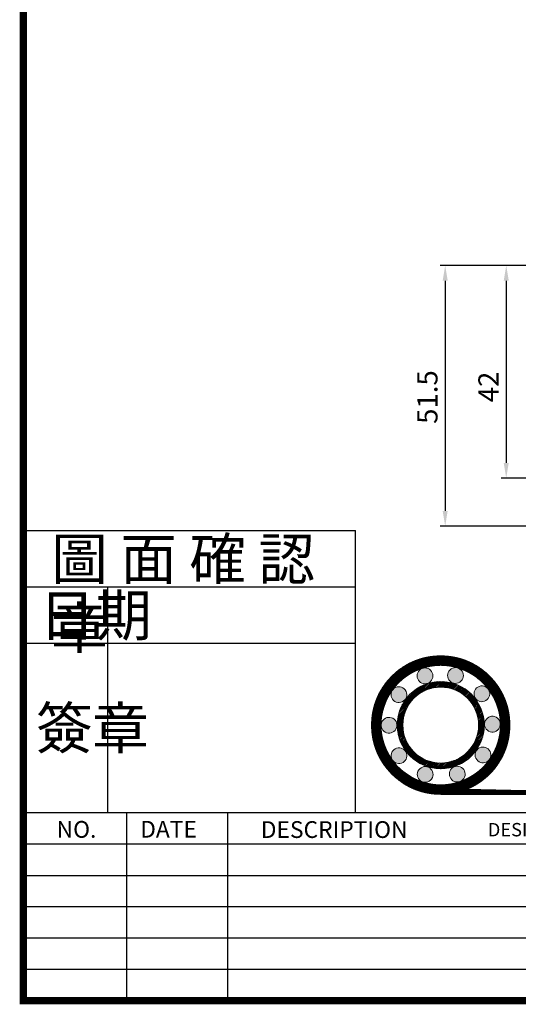
# Model space of a CAD drawing. Extents: x 308 to 746, y 9 to 320.
# Drawn here: x 308 to 406, y 9 to 203 of the extents above; entities that cross this region are included whole.
import ezdxf

# ---------------------------------------------------------------- set-up
doc = ezdxf.new("R2010")
doc.units = 0
doc.header["$LTSCALE"] = 5
doc.header["$MEASUREMENT"] = 0
doc.layers.get('0').update_dxf_attribs({"linetype": 'CONTINUOUS'})
doc.layers.get('DEFPOINTS').update_dxf_attribs({"linetype": 'CONTINUOUS'})
doc.layers.add('_U+5716_U+5C64 1', color=7, linetype='CONTINUOUS')
doc.styles.add('EE', font='ITALICC.SHX', dxfattribs={"width": 0.8, "height": 5})
doc.styles.add('SIMPLEX', font='SIMPLEX.shx', dxfattribs={"width": 0.8, "bigfont": 'chineset.shx'})
doc.dimstyles.get("Standard").update_dxf_attribs({"dimscale": 0, "dimtxt": 6, "dimasz": 4.5, "dimexe": 2, "dimexo": 2, "dimgap": 1.7, "dimtad": 1, "dimdec": 3, "dimrnd": 0.0005, "dimdsep": 46, "dimtxsty": 'SIMPLEX', "dimcen": 0.09, "dimclrd": 6, "dimclre": 6, "dimclrt": 3, "dimadec": 1, "dimazin": 2, "dimtp": -0.1, "dimtm": 0.2, "dimtfac": 1, "dimtdec": 3, "dimtmove": 2, "dimatfit": 3, "dimfxl": 1, "dimtvp": 0.790698, "dimarcsym": 0})

# ---------------------------------------------------------------- blocks, each defined once
blk = doc.blocks.new('*D140')
at = {"color": 3, "lineweight": -2}
for p, q in [((423.86, 154.82), (402.97, 154.82)), ((403.97, 151.82), (403.97, 115.82)), ((425.36, 112.82), (402.97, 112.82))]:
    blk.add_line(p, q, dxfattribs=at)
at = {"color": 3}
for points in [[(404.47, 151.82), (403.47, 151.82), (403.97, 154.82)], [(403.47, 115.82), (404.47, 115.82), (403.97, 112.82)]]:
    blk.add_solid(points, dxfattribs=at)
at = {"layer": 'DEFPOINTS', "color": 0}
for p in [(425.36, 154.82), (403.97, 112.82), (426.86, 112.82)]:
    blk.add_point(p, dxfattribs=at)
at = {"color": 3, "insert": (400.97, 130.82), "char_height": 4, "attachment_point": 5, "rotation": 90, "style": 'SIMPLEX'}
blk.add_mtext('42', dxfattribs=at)
blk = doc.blocks.new('*D141')
at = {"color": 3, "lineweight": -2}
for p, q in [((423.86, 154.82), (390.89, 154.82)), ((391.89, 151.82), (391.89, 106.32)), ((452.64, 103.32), (390.89, 103.32))]:
    blk.add_line(p, q, dxfattribs=at)
at = {"color": 3}
for points in [[(392.39, 151.82), (391.39, 151.82), (391.89, 154.82)], [(391.39, 106.32), (392.39, 106.32), (391.89, 103.32)]]:
    blk.add_solid(points, dxfattribs=at)
at = {"layer": 'DEFPOINTS', "color": 0}
for p in [(425.36, 154.82), (391.89, 103.32), (454.14, 103.32)]:
    blk.add_point(p, dxfattribs=at)
at = {"color": 3, "insert": (388.89, 128.82), "char_height": 4, "attachment_point": 5, "rotation": 90, "style": 'SIMPLEX'}
blk.add_mtext('51.5', dxfattribs=at)

msp = doc.modelspace()

# ---------------------------------------------------------------- hatches: boundary and pattern name
h = msp.add_hatch()
h.set_pattern_fill('ANSI37', color=1, scale=0.120622, style=0)
h.set_pattern_definition([(45, (196.963644, 45.607349), (-0.0106615521, 0.0106615521), []), (135, (196.963644, 45.607349), (-0.0106615521, -0.0106615521), [])])
edge = h.paths.add_edge_path()
edge.add_spline(control_points=[(404.68, 63.98), (404.68, 71.53), (398.55, 77.66), (391.01, 77.66)], knot_values=[4.910287, 4.910287, 4.910287, 4.910287, 5.410288, 5.410288, 5.410288, 5.410288], degree=3, periodic=0)
edge.add_spline(control_points=[(391.01, 77.66), (383.46, 77.66), (377.33, 71.53), (377.33, 63.98)], knot_values=[4.410287, 4.410287, 4.410287, 4.410287, 4.910287, 4.910287, 4.910287, 4.910287], degree=3, periodic=0)
edge.add_spline(control_points=[(377.33, 63.98), (377.33, 56.44), (383.46, 50.31), (391.01, 50.31)], knot_values=[3.910286, 3.910286, 3.910286, 3.910286, 4.410287, 4.410287, 4.410287, 4.410287], degree=3, periodic=0)
edge.add_line((391.01, 50.31), (442.02, 50.31))
edge.add_line((442.02, 50.31), (395.95, 51.23))
edge.add_spline(control_points=[(395.95, 51.23), (401.06, 53.22), (404.68, 58.19), (404.68, 63.98)], knot_values=[5.410288, 5.410288, 5.410288, 5.410288, 5.794705, 5.794705, 5.794705, 5.794705], degree=3, periodic=0)
edge = h.paths.add_edge_path(flags=16)
edge.add_spline(control_points=[(379.19, 63.98), (379.19, 57.47), (384.49, 52.17), (391.01, 52.17)], knot_values=[1, 1, 1, 1, 2, 2, 2, 2], degree=3, periodic=0)
edge.add_spline(control_points=[(391.01, 52.17), (397.52, 52.17), (402.82, 57.47), (402.82, 63.98)], knot_values=[2, 2, 2, 2, 3, 3, 3, 3], degree=3, periodic=0)
edge.add_spline(control_points=[(402.82, 63.98), (402.82, 70.5), (397.52, 75.8), (391.01, 75.8)], knot_values=[3, 3, 3, 3, 4, 4, 4, 4], degree=3, periodic=0)
edge.add_spline(control_points=[(391.01, 75.8), (384.49, 75.8), (379.19, 70.5), (379.19, 63.98)], knot_values=[0, 0, 0, 0, 1, 1, 1, 1], degree=3, periodic=0)
h = msp.add_hatch()
h.set_pattern_fill('ANSI31', color=1, scale=1.71873)
h.set_pattern_definition([(45, (-221.67916, -229.33447), (-0.15191573, 0.15191573), [])])
edge = h.paths.add_edge_path()
edge.add_spline(control_points=[(391.01, 55.37), (395.76, 55.37), (399.62, 59.23), (399.62, 63.98)], knot_values=[3, 3, 3, 3, 4, 4, 4, 4], degree=3, periodic=0)
edge.add_spline(control_points=[(399.62, 63.98), (399.62, 68.73), (395.76, 72.6), (391.01, 72.6)], knot_values=[2, 2, 2, 2, 3, 3, 3, 3], degree=3, periodic=0)
edge.add_spline(control_points=[(391.01, 72.6), (386.26, 72.6), (382.39, 68.73), (382.39, 63.98)], knot_values=[1, 1, 1, 1, 2, 2, 2, 2], degree=3, periodic=0)
edge.add_spline(control_points=[(382.39, 63.98), (382.39, 59.23), (386.26, 55.37), (391.01, 55.37)], knot_values=[0, 0, 0, 0, 1, 1, 1, 1], degree=3, periodic=0)
edge = h.paths.add_edge_path(flags=16)
edge.add_spline(control_points=[(391.01, 71.48), (395.14, 71.48), (398.5, 68.12), (398.5, 63.98)], knot_values=[3, 3, 3, 3, 4, 4, 4, 4], degree=3, periodic=0)
edge.add_spline(control_points=[(398.5, 63.98), (398.5, 59.85), (395.14, 56.49), (391.01, 56.49)], knot_values=[2, 2, 2, 2, 3, 3, 3, 3], degree=3, periodic=0)
edge.add_spline(control_points=[(391.01, 56.49), (386.87, 56.49), (383.51, 59.85), (383.51, 63.98)], knot_values=[1, 1, 1, 1, 2, 2, 2, 2], degree=3, periodic=0)
edge.add_spline(control_points=[(383.51, 63.98), (383.51, 68.12), (386.87, 71.48), (391.01, 71.48)], knot_values=[0, 0, 0, 0, 1, 1, 1, 1], degree=3, periodic=0)
at = {"layer": '_U+5716_U+5C64 1'}
h = msp.add_hatch(color=1, dxfattribs=at)
h.dxf.hatch_style = 2
edge = h.paths.add_edge_path()
edge.add_spline(control_points=[(389.45, 73.72), (389.45, 72.86), (388.75, 72.16), (387.89, 72.16), (387.03, 72.16), (386.33, 72.86), (386.33, 73.72), (386.33, 74.59), (387.03, 75.28), (387.89, 75.28), (388.75, 75.28), (389.45, 74.59), (389.45, 73.72)], knot_values=[0, 0, 0, 0, 1, 1, 1, 2, 2, 2, 3, 3, 3, 4, 4, 4, 4], degree=3, periodic=0)
h = msp.add_hatch(color=1, dxfattribs=at)
h.dxf.hatch_style = 2
edge = h.paths.add_edge_path()
edge.add_spline(control_points=[(395.22, 72.9), (394.73, 72.19), (393.76, 72.01), (393.05, 72.5), (392.34, 72.98), (392.15, 73.95), (392.64, 74.66), (393.13, 75.37), (394.1, 75.55), (394.81, 75.07), (395.52, 74.58), (395.7, 73.62), (395.22, 72.9)], knot_values=[0, 0, 0, 0, 1, 1, 1, 2, 2, 2, 3, 3, 3, 4, 4, 4, 4], degree=3, periodic=0)
h = msp.add_hatch(color=1, dxfattribs=at)
h.dxf.hatch_style = 2
edge = h.paths.add_edge_path()
edge.add_spline(control_points=[(384, 70.93), (384.51, 70.23), (384.36, 69.25), (383.66, 68.75), (382.97, 68.24), (381.99, 68.39), (381.48, 69.09), (380.97, 69.78), (381.13, 70.76), (381.82, 71.26), (382.52, 71.77), (383.49, 71.62), (384, 70.93)], knot_values=[0, 0, 0, 0, 1, 1, 1, 2, 2, 2, 3, 3, 3, 4, 4, 4, 4], degree=3, periodic=0)
h = msp.add_hatch(color=1, dxfattribs=at)
h.dxf.hatch_style = 2
edge = h.paths.add_edge_path()
edge.add_spline(control_points=[(399.67, 68.7), (398.86, 68.41), (397.96, 68.84), (397.68, 69.65), (397.39, 70.46), (397.82, 71.35), (398.63, 71.64), (399.45, 71.93), (400.33, 71.5), (400.62, 70.69), (400.91, 69.87), (400.48, 68.99), (399.67, 68.7)], knot_values=[0, 0, 0, 0, 1, 1, 1, 2, 2, 2, 3, 3, 3, 4, 4, 4, 4], degree=3, periodic=0)
h = msp.add_hatch(color=1, dxfattribs=at)
h.dxf.hatch_style = 2
edge = h.paths.add_edge_path()
edge.add_spline(control_points=[(381.25, 65.45), (382.07, 65.19), (382.53, 64.31), (382.27, 63.49), (382, 62.67), (381.13, 62.22), (380.31, 62.48), (379.49, 62.74), (379.03, 63.62), (379.3, 64.44), (379.56, 65.26), (380.43, 65.71), (381.25, 65.45)], knot_values=[0, 0, 0, 0, 1, 1, 1, 2, 2, 2, 3, 3, 3, 4, 4, 4, 4], degree=3, periodic=0)
h = msp.add_hatch(color=1, dxfattribs=at)
h.dxf.hatch_style = 2
edge = h.paths.add_edge_path()
edge.add_spline(control_points=[(400.78, 62.67), (399.96, 62.92), (399.49, 63.79), (399.74, 64.62), (399.99, 65.44), (400.86, 65.91), (401.68, 65.66), (402.51, 65.41), (402.97, 64.54), (402.72, 63.72), (402.47, 62.89), (401.61, 62.43), (400.78, 62.67)], knot_values=[0, 0, 0, 0, 1, 1, 1, 2, 2, 2, 3, 3, 3, 4, 4, 4, 4], degree=3, periodic=0)
h = msp.add_hatch(color=1, dxfattribs=at)
h.dxf.hatch_style = 2
edge = h.paths.add_edge_path()
edge.add_spline(control_points=[(382.27, 59.41), (383.09, 59.68), (383.97, 59.24), (384.24, 58.43), (384.52, 57.61), (384.08, 56.73), (383.26, 56.46), (382.44, 56.18), (381.56, 56.62), (381.29, 57.44), (381.01, 58.25), (381.45, 59.13), (382.27, 59.41)], knot_values=[0, 0, 0, 0, 1, 1, 1, 2, 2, 2, 3, 3, 3, 4, 4, 4, 4], degree=3, periodic=0)
h = msp.add_hatch(color=1, dxfattribs=at)
h.dxf.hatch_style = 2
edge = h.paths.add_edge_path()
edge.add_spline(control_points=[(398.12, 57.16), (397.6, 57.84), (397.74, 58.82), (398.43, 59.34), (399.12, 59.86), (400.09, 59.72), (400.61, 59.04), (401.13, 58.35), (400.99, 57.37), (400.31, 56.85), (399.62, 56.33), (398.64, 56.47), (398.12, 57.16)], knot_values=[0, 0, 0, 0, 1, 1, 1, 2, 2, 2, 3, 3, 3, 4, 4, 4, 4], degree=3, periodic=0)
h = msp.add_hatch(color=1, dxfattribs=at)
h.dxf.hatch_style = 2
edge = h.paths.add_edge_path()
edge.add_spline(control_points=[(386.66, 55.13), (387.15, 55.84), (388.13, 56), (388.83, 55.51), (389.53, 55.01), (389.7, 54.03), (389.2, 53.33), (388.7, 52.63), (387.73, 52.46), (387.03, 52.96), (386.32, 53.46), (386.16, 54.43), (386.66, 55.13)], knot_values=[0, 0, 0, 0, 1, 1, 1, 2, 2, 2, 3, 3, 3, 4, 4, 4, 4], degree=3, periodic=0)
h = msp.add_hatch(color=1, dxfattribs=at)
h.dxf.hatch_style = 2
edge = h.paths.add_edge_path()
edge.add_spline(control_points=[(392.72, 54.27), (392.71, 55.13), (393.39, 55.84), (394.25, 55.86), (395.12, 55.87), (395.82, 55.18), (395.84, 54.32), (395.85, 53.46), (395.16, 52.75), (394.3, 52.74), (393.44, 52.72), (392.73, 53.41), (392.72, 54.27)], knot_values=[0, 0, 0, 0, 1, 1, 1, 2, 2, 2, 3, 3, 3, 4, 4, 4, 4], degree=3, periodic=0)

# ---------------------------------------------------------------- linework, layer by layer
at = {"color": 3}
for p, q in [((308.43, 102.44), (374.16, 102.44)), ((374.16, 46.74), (374.16, 102.44)), ((308.43, 91.3), (374.16, 91.3)), ((325.07, 91.3), (325.07, 80.16)), ((308.43, 80.16), (374.16, 80.16)), ((308.43, 80.16), (374.16, 80.16)), ((325.07, 80.16), (325.07, 46.74)), ((308.43, 46.74), (474.02, 46.74)), ((309.85, 46.74), (374.16, 46.74)), ((328.81, 46.74), (328.81, 9.15)), ((348.79, 46.74), (348.79, 9.15)), ((308.43, 40.54), (423.49, 40.54)), ((308.43, 34.27), (423.49, 34.27)), ((308.43, 28.13), (474.02, 28.13)), ((308.43, 21.93), (423.49, 21.93)), ((308.43, 15.73), (423.49, 15.73))]:
    msp.add_line(p, q, dxfattribs=at)
at = {"color": 1}
for p, q in [((442.02, 50.31), (395.95, 51.23)), ((391.01, 50.31), (442.02, 50.31))]:
    msp.add_line(p, q, dxfattribs=at)
at = {"const_width": 1.45}
msp.add_lwpolyline([(308.43, 9.52), (745.39, 9.52), (745.39, 319.08), (308.43, 319.08)], close=True, dxfattribs=at)
at = {"layer": '_U+5716_U+5C64 1', "color": 1, "lineweight": 0}
for points, knots in [([(391.01, 50.31), (391.01, 50.31), (391.01, 50.31), (391.01, 50.31), (391.01, 50.31), (391.01, 50.31), (391.01, 50.31), (391.01, 50.31), (391.01, 50.31), (391.01, 50.31), (391.01, 50.31), (391.01, 50.31), (391.01, 50.31), (383.46, 50.31), (377.33, 56.44), (377.33, 63.98), (377.33, 71.53), (383.46, 77.66), (391.01, 77.66), (398.55, 77.66), (404.68, 71.53), (404.68, 63.98), (404.68, 58.19), (401.06, 53.22), (395.95, 51.23)], [1.999997, 1.999997, 1.999997, 1.999997, 2.499998, 2.499998, 2.499998, 2.999999, 2.999999, 2.999999, 3.499999, 3.499999, 3.499999, 3.910286, 3.910286, 3.910286, 4.410287, 4.410287, 4.410287, 4.910287, 4.910287, 4.910287, 5.410288, 5.410288, 5.410288, 5.794705, 5.794705, 5.794705, 5.794705]), ([(391.01, 75.8), (384.49, 75.8), (379.19, 70.5), (379.19, 63.98), (379.19, 57.47), (384.49, 52.17), (391.01, 52.17), (397.52, 52.17), (402.82, 57.47), (402.82, 63.98), (402.82, 70.5), (397.52, 75.8), (391.01, 75.8)], [0, 0, 0, 0, 1, 1, 1, 2, 2, 2, 3, 3, 3, 4, 4, 4, 4]), ([(389.45, 73.72), (389.45, 72.86), (388.75, 72.16), (387.89, 72.16), (387.03, 72.16), (386.33, 72.86), (386.33, 73.72), (386.33, 74.59), (387.03, 75.28), (387.89, 75.28), (388.75, 75.28), (389.45, 74.59), (389.45, 73.72)], [0, 0, 0, 0, 1, 1, 1, 2, 2, 2, 3, 3, 3, 4, 4, 4, 4]), ([(395.22, 72.9), (394.73, 72.19), (393.76, 72.01), (393.05, 72.5), (392.34, 72.98), (392.15, 73.95), (392.64, 74.66), (393.13, 75.37), (394.1, 75.55), (394.81, 75.07), (395.52, 74.58), (395.7, 73.62), (395.22, 72.9)], [0, 0, 0, 0, 1, 1, 1, 2, 2, 2, 3, 3, 3, 4, 4, 4, 4]), ([(391.01, 55.37), (386.26, 55.37), (382.39, 59.23), (382.39, 63.98), (382.39, 68.73), (386.26, 72.6), (391.01, 72.6), (395.76, 72.6), (399.62, 68.73), (399.62, 63.98), (399.62, 59.23), (395.76, 55.37), (391.01, 55.37)], [0, 0, 0, 0, 1, 1, 1, 2, 2, 2, 3, 3, 3, 4, 4, 4, 4]), ([(384, 70.93), (384.51, 70.23), (384.36, 69.25), (383.66, 68.75), (382.97, 68.24), (381.99, 68.39), (381.48, 69.09), (380.97, 69.78), (381.13, 70.76), (381.82, 71.26), (382.52, 71.77), (383.49, 71.62), (384, 70.93)], [0, 0, 0, 0, 1, 1, 1, 2, 2, 2, 3, 3, 3, 4, 4, 4, 4]), ([(391.01, 71.48), (386.87, 71.48), (383.51, 68.12), (383.51, 63.98), (383.51, 59.85), (386.87, 56.49), (391.01, 56.49), (395.14, 56.49), (398.5, 59.85), (398.5, 63.98), (398.5, 68.12), (395.14, 71.48), (391.01, 71.48)], [0, 0, 0, 0, 1, 1, 1, 2, 2, 2, 3, 3, 3, 4, 4, 4, 4]), ([(399.67, 68.7), (398.86, 68.41), (397.96, 68.84), (397.68, 69.65), (397.39, 70.46), (397.82, 71.35), (398.63, 71.64), (399.45, 71.93), (400.33, 71.5), (400.62, 70.69), (400.91, 69.87), (400.48, 68.99), (399.67, 68.7)], [0, 0, 0, 0, 1, 1, 1, 2, 2, 2, 3, 3, 3, 4, 4, 4, 4]), ([(381.25, 65.45), (382.07, 65.19), (382.53, 64.31), (382.27, 63.49), (382, 62.67), (381.13, 62.22), (380.31, 62.48), (379.49, 62.74), (379.03, 63.62), (379.3, 64.44), (379.56, 65.26), (380.43, 65.71), (381.25, 65.45)], [0, 0, 0, 0, 1, 1, 1, 2, 2, 2, 3, 3, 3, 4, 4, 4, 4]), ([(400.78, 62.67), (399.96, 62.92), (399.49, 63.79), (399.74, 64.62), (399.99, 65.44), (400.86, 65.91), (401.68, 65.66), (402.51, 65.41), (402.97, 64.54), (402.72, 63.72), (402.47, 62.89), (401.61, 62.43), (400.78, 62.67)], [0, 0, 0, 0, 1, 1, 1, 2, 2, 2, 3, 3, 3, 4, 4, 4, 4]), ([(382.27, 59.41), (383.09, 59.68), (383.97, 59.24), (384.24, 58.43), (384.52, 57.61), (384.08, 56.73), (383.26, 56.46), (382.44, 56.18), (381.56, 56.62), (381.29, 57.44), (381.01, 58.25), (381.45, 59.13), (382.27, 59.41)], [0, 0, 0, 0, 1, 1, 1, 2, 2, 2, 3, 3, 3, 4, 4, 4, 4]), ([(398.12, 57.16), (397.6, 57.84), (397.74, 58.82), (398.43, 59.34), (399.12, 59.86), (400.09, 59.72), (400.61, 59.04), (401.13, 58.35), (400.99, 57.37), (400.31, 56.85), (399.62, 56.33), (398.64, 56.47), (398.12, 57.16)], [0, 0, 0, 0, 1, 1, 1, 2, 2, 2, 3, 3, 3, 4, 4, 4, 4]), ([(386.66, 55.13), (387.15, 55.84), (388.13, 56), (388.83, 55.51), (389.53, 55.01), (389.7, 54.03), (389.2, 53.33), (388.7, 52.63), (387.73, 52.46), (387.03, 52.96), (386.32, 53.46), (386.16, 54.43), (386.66, 55.13)], [0, 0, 0, 0, 1, 1, 1, 2, 2, 2, 3, 3, 3, 4, 4, 4, 4]), ([(392.72, 54.27), (392.71, 55.13), (393.39, 55.84), (394.25, 55.86), (395.12, 55.87), (395.82, 55.18), (395.84, 54.32), (395.85, 53.46), (395.16, 52.75), (394.3, 52.74), (393.44, 52.72), (392.73, 53.41), (392.72, 54.27)], [0, 0, 0, 0, 1, 1, 1, 2, 2, 2, 3, 3, 3, 4, 4, 4, 4])]:
    msp.add_open_spline(points, degree=3, knots=knots, dxfattribs=at)

# ---------------------------------------------------------------- texts
at = {"color": 3, "style": 'EE'}
for s, height, p in [('NO.', 3.31, (315.01, 41.72)), ('DATE', 3.31, (331.55, 41.75)), ('DESCRIPTION', 3.31, (355.41, 41.68)), ('DESIGNER', 2.648, (400.32, 41.99))]:
    msp.add_text(s, height=height, dxfattribs=at).set_placement(p)
at = {"char_height": 8.183, "attachment_point": 1, "style": 'SIMPLEX'}
for s, insert in [('圖 面 確 認 章', (313.96, 100.92)), ('日期', (311.53, 89.78)), ('簽章', (310.91, 67.5))]:
    msp.add_mtext_dynamic_manual_height_columns(s, width=63.7487, gutter_width=22.5, heights=[0], dxfattribs=dict(at, insert=insert)).dxf.set("width", 93.7899)

# ---------------------------------------------------------------- dimensions: what is measured, and where the dimension line sits
at = {"color": 4}
for base, p2, picture, middle in [((391.89, 103.32), (454.14, 103.32), '*D141', (391.89, 128.82)), ((403.97, 112.82), (426.86, 112.82), '*D140', (403.97, 130.82))]:
    dim = msp.add_linear_dim(base=base, p1=(425.36, 154.82), p2=p2, angle=90, dimstyle='Standard', override={"dimscale": 1, "dimtxt": 4, "dimasz": 3, "dimexe": 1, "dimexo": 1.5, "dimgap": 1, "dimdec": 1, "dimrnd": 0, "dimclrd": 3, "dimclre": 3, "dimazin": 0, "dimtdec": 1, "dimtmove": 0}, dxfattribs=at)
    dim.commit()
    dim.dimension.update_dxf_attribs({"geometry": picture, "text_midpoint": middle, "dimtype": 160})

doc.saveas('drawing.dxf')
